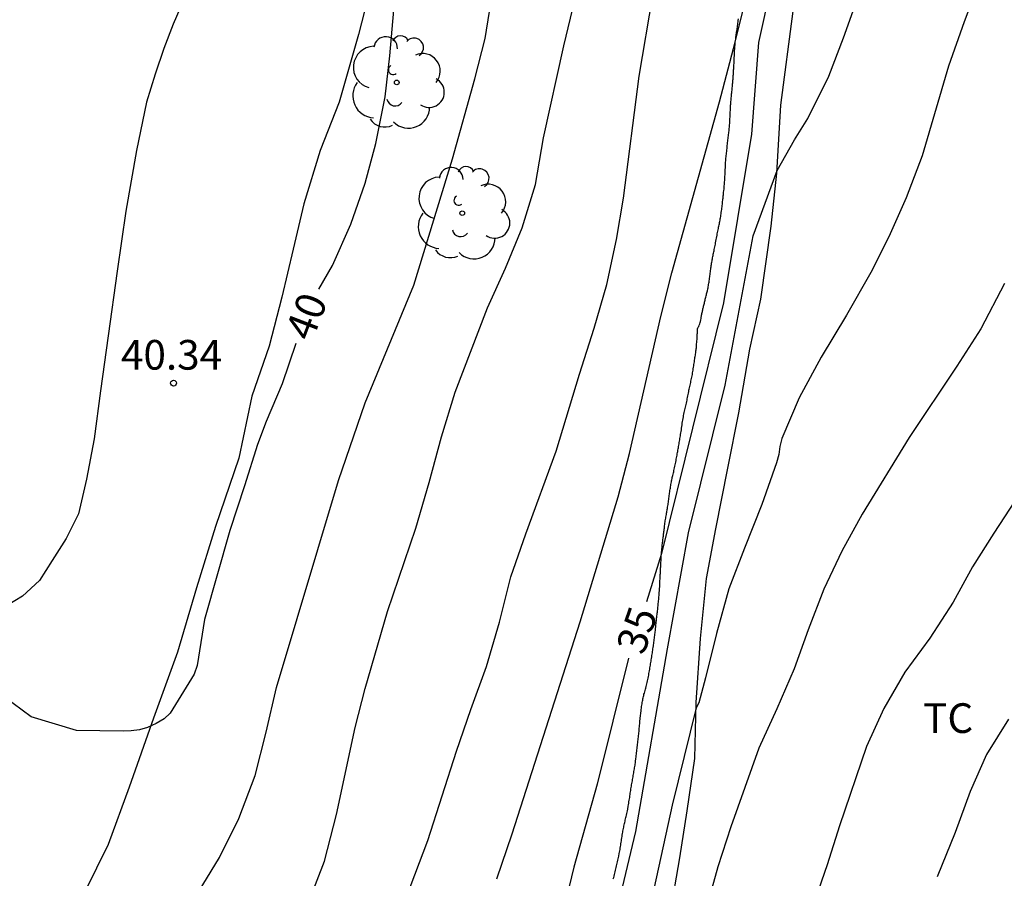
# Model space of a CAD drawing. Units: millimetres. Extents: x 584494 to 584844, y 4793290 to 4793541.
# Drawn here: x 584523 to 584548, y 4793470 to 4793492 of the extents above; entities that cross this region are included whole.
import ezdxf

# ---------------------------------------------------------------- set-up
doc = ezdxf.new("R2010")
doc.units = ezdxf.units.MM
for name, color, linetype in [('020101', 3, 'CABEZA_TALUD'), ('020104', 34, 'Continuous'), ('020107', 3, 'Continuous'), ('020204', 9, 'Continuous'), ('020307', 24, 'Continuous'), ('020308', 9, 'Continuous'), ('070104', 3, 'Continuous'), ('100202', 3, 'Continuous'), ('100301', 7, 'Continuous')]:
    doc.layers.add(name, color=color, linetype=linetype)
doc.layers.add('020105', color=24, linetype='Continuous', lineweight=30)
doc.styles.add('ARIAL', font='ARIAL.TTF', dxfattribs={"height": 1})
doc.styles.add('ARIALI', font='ARIALI.TTF', dxfattribs={"height": 1})
doc.linetypes.add('CABEZA_TALUD', pattern='A,0.1,[204,DONOSTI.shx,S=0.15,R=0,X=0,Y=0],0,0.2', length=0.3)

# ---------------------------------------------------------------- blocks, each defined once
blk = doc.blocks.new('COTAPU')
blk.add_circle((0, 0), 0.075)
blk = doc.blocks.new('ARBOL')
blk.add_circle((0, 0), 0.0587)
for centre, radius, start, end in [((-0.28, 0.855), 0.3, 359.2878, 173.6078), ((0.097, 0.97), 0.21, 23.1565, 160.4665), ((0.438, 0.881), 0.24, 301.578, 139.328), ((-0.564, 0.381), 0.532, 92.28, 254.58), ((0.656, 0.288), 0.443, 319.8556, 114.7656), ((-0.091, 0.321), 0.12, 119.14, 310.56), ((0.819, -0.249), 0.383, 235.5275, 62.0275), ((-0.556, -0.339), 0.555, 142.64, 266.54), ((-0.039, -0.384), 0.21, 189.64, 323.88), ((0.299, -0.624), 0.532, 224.67, 0.24), ((-0.301, -0.676), 0.45, 213.78, 295.32)]:
    blk.add_arc(centre, radius, start, end)

msp = doc.modelspace()

# ---------------------------------------------------------------- linework, layer by layer
at = {"layer": '020101'}
for points in [[(584541.067, 4793488.969, 35.939), (584541.07, 4793488.999, 35.947), (584541.073, 4793489.029, 35.954), (584541.076, 4793489.059, 35.96), (584541.079, 4793489.089, 35.964), (584541.081, 4793489.12, 35.967), (584541.084, 4793489.151, 35.97), (584541.086, 4793489.182, 35.974), (584541.088, 4793489.214, 35.977), (584541.089, 4793489.247, 35.98), (584541.091, 4793489.28, 35.983), (584541.092, 4793489.313, 35.986), (584541.094, 4793489.347, 35.99), (584541.095, 4793489.38, 35.993), (584541.097, 4793489.414, 35.996), (584541.098, 4793489.448, 35.999), (584541.1, 4793489.482, 36.002), (584541.102, 4793489.515, 36.005), (584541.104, 4793489.549, 36.008), (584541.106, 4793489.582, 36.012), (584541.108, 4793489.615, 36.015), (584541.11, 4793489.647, 36.018), (584541.115, 4793489.712, 36.026), (584541.117, 4793489.744, 36.031), (584541.12, 4793489.776, 36.037), (584541.123, 4793489.807, 36.044), (584541.126, 4793489.838, 36.052), (584541.129, 4793489.87, 36.06), (584541.132, 4793489.901, 36.069), (584541.136, 4793489.933, 36.077), (584541.139, 4793489.965, 36.085), (584541.143, 4793489.996, 36.092), (584541.146, 4793490.028, 36.097), (584541.149, 4793490.06, 36.1), (584541.152, 4793490.092, 36.102), (584541.155, 4793490.124, 36.103), (584541.158, 4793490.156, 36.103), (584541.161, 4793490.187, 36.104), (584541.164, 4793490.218, 36.105), (584541.166, 4793490.249, 36.106), (584541.168, 4793490.279, 36.106), (584541.17, 4793490.308, 36.107), (584541.173, 4793490.336, 36.109), (584541.175, 4793490.364, 36.111), (584541.177, 4793490.39, 36.114), (584541.178, 4793490.416, 36.117), (584541.18, 4793490.442, 36.121), (584541.182, 4793490.467, 36.126), (584541.183, 4793490.491, 36.131), (584541.184, 4793490.514, 36.136), (584541.186, 4793490.538, 36.141), (584541.187, 4793490.562, 36.146), (584541.189, 4793490.587, 36.149), (584541.19, 4793490.613, 36.15), (584541.192, 4793490.641, 36.15), (584541.194, 4793490.669, 36.149), (584541.195, 4793490.698, 36.149), (584541.197, 4793490.729, 36.149), (584541.2, 4793490.793, 36.148), (584541.201, 4793490.827, 36.148), (584541.202, 4793490.862, 36.148), (584541.203, 4793490.897, 36.152), (584541.205, 4793490.933, 36.158), (584541.207, 4793490.969, 36.165), (584541.209, 4793491.004, 36.174), (584541.211, 4793491.037, 36.183), (584541.213, 4793491.071, 36.193), (584541.216, 4793491.105, 36.202), (584541.219, 4793491.14, 36.21), (584541.223, 4793491.175, 36.216), (584541.226, 4793491.211, 36.22), (584541.231, 4793491.246, 36.222), (584541.235, 4793491.281, 36.222), (584541.239, 4793491.314, 36.222), (584541.243, 4793491.346, 36.22), (584541.247, 4793491.377, 36.219), (584541.251, 4793491.406, 36.218), (584541.256, 4793491.435, 36.219), (584541.26, 4793491.465, 36.221), (584541.264, 4793491.495, 36.223), (584541.269, 4793491.525, 36.224), (584541.273, 4793491.556, 36.224), (584541.278, 4793491.588, 36.224), (584541.283, 4793491.621, 36.223), (584541.288, 4793491.654, 36.222), (584541.292, 4793491.689, 36.222), (584541.297, 4793491.724, 36.222), (584541.301, 4793491.761, 36.222), (584541.305, 4793491.797, 36.222)], [(584540.628, 4793485.624, 35.626), (584540.633, 4793485.652, 35.63), (584540.638, 4793485.68, 35.636), (584540.643, 4793485.708, 35.643), (584540.648, 4793485.736, 35.652), (584540.653, 4793485.764, 35.662), (584540.659, 4793485.793, 35.672), (584540.664, 4793485.822, 35.683), (584540.67, 4793485.851, 35.693), (584540.676, 4793485.881, 35.703), (584540.682, 4793485.911, 35.711), (584540.688, 4793485.941, 35.717), (584540.694, 4793485.971, 35.721), (584540.701, 4793486.003, 35.723), (584540.708, 4793486.035, 35.723), (584540.715, 4793486.069, 35.723), (584540.722, 4793486.104, 35.721), (584540.729, 4793486.141, 35.719), (584540.736, 4793486.178, 35.717), (584540.744, 4793486.223, 35.714), (584540.75, 4793486.26, 35.712), (584540.764, 4793486.334, 35.708), (584540.771, 4793486.369, 35.706), (584540.778, 4793486.404, 35.704), (584540.784, 4793486.438, 35.702), (584540.791, 4793486.471, 35.699), (584540.798, 4793486.503, 35.699), (584540.805, 4793486.534, 35.702), (584540.811, 4793486.564, 35.706), (584540.818, 4793486.592, 35.712), (584540.824, 4793486.621, 35.719), (584540.83, 4793486.651, 35.728), (584540.836, 4793486.68, 35.738), (584540.842, 4793486.711, 35.748), (584540.847, 4793486.742, 35.758), (584540.852, 4793486.775, 35.767), (584540.857, 4793486.807, 35.775), (584540.862, 4793486.84, 35.781), (584540.867, 4793486.874, 35.785), (584540.872, 4793486.909, 35.787), (584540.876, 4793486.945, 35.786), (584540.881, 4793486.981, 35.784), (584540.885, 4793487.017, 35.781), (584540.89, 4793487.052, 35.778), (584540.894, 4793487.086, 35.775), (584540.898, 4793487.12, 35.772), (584540.901, 4793487.152, 35.771), (584540.905, 4793487.184, 35.77), (584540.909, 4793487.215, 35.77), (584540.913, 4793487.243, 35.771), (584540.916, 4793487.271, 35.772), (584540.92, 4793487.299, 35.772), (584540.923, 4793487.326, 35.773), (584540.926, 4793487.353, 35.774), (584540.929, 4793487.381, 35.774), (584540.931, 4793487.408, 35.775), (584540.937, 4793487.464, 35.776), (584540.94, 4793487.493, 35.776), (584540.943, 4793487.522, 35.778), (584540.945, 4793487.552, 35.781), (584540.948, 4793487.583, 35.785), (584540.95, 4793487.616, 35.79), (584540.953, 4793487.649, 35.795), (584540.956, 4793487.683, 35.802), (584540.958, 4793487.718, 35.81), (584540.961, 4793487.752, 35.818), (584540.963, 4793487.787, 35.827), (584540.965, 4793487.821, 35.836), (584540.966, 4793487.856, 35.845), (584540.968, 4793487.89, 35.853), (584540.969, 4793487.924, 35.86), (584540.97, 4793487.959, 35.866), (584540.972, 4793487.995, 35.87), (584540.974, 4793488.032, 35.873), (584540.976, 4793488.069, 35.874), (584540.977, 4793488.106, 35.873), (584540.979, 4793488.143, 35.872), (584540.982, 4793488.179, 35.871), (584540.984, 4793488.212, 35.87), (584540.986, 4793488.245, 35.87), (584540.989, 4793488.278, 35.869), (584540.993, 4793488.311, 35.868), (584540.996, 4793488.345, 35.867), (584541, 4793488.379, 35.866), (584541.004, 4793488.414, 35.865), (584541.008, 4793488.45, 35.864), (584541.012, 4793488.486, 35.864), (584541.016, 4793488.523, 35.863), (584541.024, 4793488.598, 35.862), (584541.028, 4793488.635, 35.862), (584541.031, 4793488.672, 35.865), (584541.035, 4793488.709, 35.869), (584541.039, 4793488.744, 35.875), (584541.043, 4793488.779, 35.882), (584541.047, 4793488.813, 35.89), (584541.051, 4793488.845, 35.9), (584541.056, 4793488.877, 35.909), (584541.06, 4793488.908, 35.919), (584541.063, 4793488.939, 35.929), (584541.067, 4793488.969, 35.939)], [(584540.119, 4793482.71, 35.508), (584540.126, 4793482.745, 35.508), (584540.133, 4793482.78, 35.508), (584540.14, 4793482.815, 35.508), (584540.146, 4793482.851, 35.508), (584540.152, 4793482.886, 35.507), (584540.158, 4793482.921, 35.507), (584540.164, 4793482.957, 35.507), (584540.17, 4793482.993, 35.507), (584540.175, 4793483.028, 35.507), (584540.18, 4793483.064, 35.507), (584540.186, 4793483.1, 35.507), (584540.191, 4793483.135, 35.506), (584540.196, 4793483.17, 35.506), (584540.202, 4793483.204, 35.506), (584540.207, 4793483.238, 35.506), (584540.212, 4793483.27, 35.506), (584540.216, 4793483.3, 35.506), (584540.22, 4793483.329, 35.506), (584540.224, 4793483.356, 35.506), (584540.228, 4793483.382, 35.506), (584540.232, 4793483.408, 35.505), (584540.236, 4793483.434, 35.505), (584540.239, 4793483.46, 35.505), (584540.242, 4793483.487, 35.505), (584540.244, 4793483.514, 35.505), (584540.247, 4793483.543, 35.505), (584540.249, 4793483.572, 35.505), (584540.254, 4793483.634, 35.505), (584540.256, 4793483.666, 35.506), (584540.258, 4793483.7, 35.506), (584540.259, 4793483.733, 35.507), (584540.261, 4793483.766, 35.508), (584540.262, 4793483.799, 35.509), (584540.264, 4793483.83, 35.511), (584540.266, 4793483.86, 35.512), (584540.267, 4793483.888, 35.514), (584540.268, 4793483.913, 35.515), (584540.27, 4793483.936, 35.516), (584540.273, 4793483.969, 35.519), (584540.275, 4793483.991, 35.52), (584540.286, 4793484.008, 35.521), (584540.3, 4793484.026, 35.527), (584540.314, 4793484.056, 35.537), (584540.321, 4793484.075, 35.544), (584540.329, 4793484.096, 35.552), (584540.337, 4793484.123, 35.56), (584540.344, 4793484.155, 35.567), (584540.352, 4793484.189, 35.575), (584540.359, 4793484.227, 35.582), (584540.367, 4793484.267, 35.589), (584540.371, 4793484.288, 35.593), (584540.375, 4793484.31, 35.596), (584540.379, 4793484.333, 35.598), (584540.383, 4793484.355, 35.601), (584540.388, 4793484.378, 35.602), (584540.393, 4793484.401, 35.604), (584540.398, 4793484.424, 35.605), (584540.403, 4793484.447, 35.605), (584540.408, 4793484.47, 35.605), (584540.414, 4793484.493, 35.605), (584540.419, 4793484.517, 35.605), (584540.425, 4793484.541, 35.604), (584540.431, 4793484.565, 35.604), (584540.438, 4793484.59, 35.604), (584540.444, 4793484.615, 35.604), (584540.45, 4793484.639, 35.604), (584540.456, 4793484.664, 35.604), (584540.462, 4793484.689, 35.604), (584540.468, 4793484.716, 35.604), (584540.475, 4793484.742, 35.604), (584540.481, 4793484.769, 35.604), (584540.488, 4793484.796, 35.604), (584540.494, 4793484.823, 35.605), (584540.501, 4793484.849, 35.605), (584540.507, 4793484.875, 35.605), (584540.514, 4793484.901, 35.606), (584540.52, 4793484.927, 35.608), (584540.533, 4793484.979, 35.614), (584540.538, 4793485.005, 35.618), (584540.543, 4793485.031, 35.622), (584540.548, 4793485.059, 35.628), (584540.552, 4793485.087, 35.633), (584540.557, 4793485.117, 35.638), (584540.562, 4793485.147, 35.642), (584540.567, 4793485.179, 35.644), (584540.571, 4793485.211, 35.645), (584540.575, 4793485.243, 35.643), (584540.579, 4793485.276, 35.641), (584540.583, 4793485.309, 35.639), (584540.587, 4793485.342, 35.637), (584540.591, 4793485.375, 35.635), (584540.596, 4793485.407, 35.633), (584540.6, 4793485.44, 35.631), (584540.605, 4793485.472, 35.629), (584540.609, 4793485.504, 35.627), (584540.614, 4793485.535, 35.625), (584540.618, 4793485.565, 35.623), (584540.623, 4793485.595, 35.623), (584540.628, 4793485.624, 35.626)], [(584539.477, 4793479.242, 35.472), (584539.483, 4793479.273, 35.475), (584539.488, 4793479.304, 35.478), (584539.494, 4793479.335, 35.481), (584539.504, 4793479.396, 35.487), (584539.51, 4793479.427, 35.49), (584539.515, 4793479.458, 35.492), (584539.52, 4793479.49, 35.494), (584539.525, 4793479.522, 35.495), (584539.53, 4793479.555, 35.496), (584539.535, 4793479.589, 35.496), (584539.54, 4793479.621, 35.496), (584539.544, 4793479.654, 35.495), (584539.548, 4793479.687, 35.494), (584539.552, 4793479.72, 35.494), (584539.557, 4793479.752, 35.494), (584539.561, 4793479.785, 35.494), (584539.565, 4793479.816, 35.494), (584539.57, 4793479.848, 35.494), (584539.574, 4793479.879, 35.494), (584539.579, 4793479.91, 35.494), (584539.584, 4793479.941, 35.494), (584539.589, 4793479.972, 35.494), (584539.594, 4793480.004, 35.494), (584539.599, 4793480.035, 35.495), (584539.604, 4793480.066, 35.495), (584539.609, 4793480.096, 35.495), (584539.615, 4793480.125, 35.495), (584539.62, 4793480.152, 35.495), (584539.626, 4793480.179, 35.495), (584539.632, 4793480.206, 35.495), (584539.639, 4793480.234, 35.495), (584539.646, 4793480.263, 35.495), (584539.66, 4793480.324, 35.494), (584539.668, 4793480.355, 35.494), (584539.676, 4793480.388, 35.494), (584539.684, 4793480.421, 35.494), (584539.692, 4793480.456, 35.494), (584539.699, 4793480.491, 35.494), (584539.706, 4793480.527, 35.494), (584539.714, 4793480.563, 35.494), (584539.721, 4793480.599, 35.494), (584539.728, 4793480.636, 35.494), (584539.734, 4793480.672, 35.494), (584539.741, 4793480.707, 35.494), (584539.747, 4793480.742, 35.494), (584539.753, 4793480.775, 35.494), (584539.759, 4793480.807, 35.494), (584539.764, 4793480.838, 35.494), (584539.77, 4793480.869, 35.494), (584539.775, 4793480.899, 35.494), (584539.78, 4793480.93, 35.494), (584539.786, 4793480.961, 35.494), (584539.792, 4793480.993, 35.494), (584539.798, 4793481.025, 35.494), (584539.804, 4793481.057, 35.494), (584539.809, 4793481.09, 35.494), (584539.815, 4793481.123, 35.494), (584539.821, 4793481.157, 35.494), (584539.827, 4793481.191, 35.494), (584539.832, 4793481.227, 35.494), (584539.838, 4793481.263, 35.495), (584539.844, 4793481.299, 35.495), (584539.85, 4793481.337, 35.496), (584539.856, 4793481.375, 35.497), (584539.862, 4793481.414, 35.499), (584539.867, 4793481.454, 35.502), (584539.879, 4793481.536, 35.508), (584539.886, 4793481.578, 35.511), (584539.892, 4793481.62, 35.514), (584539.899, 4793481.661, 35.517), (584539.906, 4793481.701, 35.519), (584539.913, 4793481.74, 35.52), (584539.92, 4793481.777, 35.52), (584539.927, 4793481.813, 35.52), (584539.934, 4793481.849, 35.519), (584539.942, 4793481.885, 35.518), (584539.949, 4793481.92, 35.518), (584539.957, 4793481.954, 35.518), (584539.965, 4793481.988, 35.518), (584539.973, 4793482.021, 35.518), (584539.981, 4793482.055, 35.518), (584539.99, 4793482.09, 35.518), (584539.998, 4793482.126, 35.518), (584540.005, 4793482.161, 35.517), (584540.012, 4793482.198, 35.517), (584540.019, 4793482.234, 35.515), (584540.027, 4793482.271, 35.514), (584540.034, 4793482.307, 35.511), (584540.041, 4793482.343, 35.509), (584540.048, 4793482.378, 35.507), (584540.055, 4793482.412, 35.505), (584540.062, 4793482.445, 35.505), (584540.069, 4793482.478, 35.504), (584540.076, 4793482.511, 35.505), (584540.083, 4793482.543, 35.506), (584540.098, 4793482.607, 35.507), (584540.105, 4793482.641, 35.508), (584540.112, 4793482.675, 35.508), (584540.119, 4793482.71, 35.508)], [(584539.16, 4793475.983, 35.034), (584539.165, 4793476.016, 35.033), (584539.17, 4793476.048, 35.033), (584539.174, 4793476.08, 35.033), (584539.178, 4793476.112, 35.033), (584539.182, 4793476.145, 35.033), (584539.186, 4793476.179, 35.033), (584539.191, 4793476.212, 35.033), (584539.194, 4793476.246, 35.033), (584539.198, 4793476.279, 35.033), (584539.202, 4793476.312, 35.033), (584539.205, 4793476.345, 35.033), (584539.208, 4793476.378, 35.034), (584539.215, 4793476.447, 35.036), (584539.218, 4793476.482, 35.038), (584539.222, 4793476.516, 35.04), (584539.226, 4793476.55, 35.042), (584539.23, 4793476.584, 35.043), (584539.233, 4793476.617, 35.045), (584539.236, 4793476.65, 35.046), (584539.24, 4793476.682, 35.047), (584539.244, 4793476.714, 35.048), (584539.248, 4793476.745, 35.049), (584539.252, 4793476.776, 35.05), (584539.256, 4793476.807, 35.051), (584539.26, 4793476.838, 35.052), (584539.264, 4793476.869, 35.053), (584539.267, 4793476.9, 35.054), (584539.271, 4793476.932, 35.055), (584539.274, 4793476.963, 35.055), (584539.277, 4793476.994, 35.056), (584539.28, 4793477.025, 35.057), (584539.284, 4793477.057, 35.058), (584539.288, 4793477.09, 35.06), (584539.291, 4793477.124, 35.063), (584539.294, 4793477.158, 35.067), (584539.296, 4793477.193, 35.073), (584539.299, 4793477.228, 35.081), (584539.302, 4793477.265, 35.09), (584539.305, 4793477.303, 35.101), (584539.308, 4793477.345, 35.114), (584539.31, 4793477.384, 35.126), (584539.315, 4793477.462, 35.149), (584539.317, 4793477.5, 35.157), (584539.319, 4793477.536, 35.165), (584539.321, 4793477.571, 35.172), (584539.322, 4793477.605, 35.179), (584539.324, 4793477.641, 35.187), (584539.326, 4793477.684, 35.197), (584539.328, 4793477.727, 35.207), (584539.33, 4793477.754, 35.214), (584539.331, 4793477.781, 35.222), (584539.332, 4793477.808, 35.229), (584539.334, 4793477.836, 35.236), (584539.335, 4793477.864, 35.243), (584539.337, 4793477.893, 35.25), (584539.339, 4793477.922, 35.255), (584539.34, 4793477.95, 35.259), (584539.342, 4793477.979, 35.263), (584539.344, 4793478.012, 35.268), (584539.345, 4793478.039, 35.271), (584539.347, 4793478.07, 35.276), (584539.348, 4793478.102, 35.282), (584539.35, 4793478.134, 35.29), (584539.352, 4793478.166, 35.299), (584539.354, 4793478.198, 35.31), (584539.356, 4793478.23, 35.32), (584539.359, 4793478.263, 35.331), (584539.361, 4793478.295, 35.34), (584539.364, 4793478.326, 35.346), (584539.367, 4793478.358, 35.35), (584539.369, 4793478.389, 35.352), (584539.375, 4793478.449, 35.354), (584539.378, 4793478.479, 35.355), (584539.381, 4793478.509, 35.355), (584539.384, 4793478.537, 35.356), (584539.388, 4793478.564, 35.357), (584539.39, 4793478.591, 35.358), (584539.394, 4793478.618, 35.359), (584539.397, 4793478.644, 35.36), (584539.4, 4793478.671, 35.361), (584539.404, 4793478.699, 35.362), (584539.408, 4793478.727, 35.365), (584539.412, 4793478.755, 35.37), (584539.415, 4793478.784, 35.377), (584539.419, 4793478.813, 35.385), (584539.422, 4793478.842, 35.395), (584539.425, 4793478.871, 35.405), (584539.429, 4793478.9, 35.416), (584539.432, 4793478.929, 35.427), (584539.436, 4793478.96, 35.436), (584539.44, 4793478.99, 35.444), (584539.444, 4793479.021, 35.449), (584539.448, 4793479.052, 35.453), (584539.452, 4793479.084, 35.456), (584539.456, 4793479.116, 35.459), (584539.461, 4793479.147, 35.462), (584539.466, 4793479.179, 35.465), (584539.471, 4793479.21, 35.468), (584539.477, 4793479.242, 35.472)], [(584538.599, 4793472.408, 34.874), (584538.605, 4793472.442, 34.874), (584538.611, 4793472.475, 34.875), (584538.617, 4793472.51, 34.877), (584538.624, 4793472.544, 34.878), (584538.63, 4793472.578, 34.88), (584538.635, 4793472.612, 34.881), (584538.641, 4793472.646, 34.882), (584538.647, 4793472.68, 34.882), (584538.653, 4793472.713, 34.883), (584538.658, 4793472.746, 34.883), (584538.664, 4793472.779, 34.884), (584538.67, 4793472.811, 34.884), (584538.675, 4793472.843, 34.885), (584538.68, 4793472.874, 34.886), (584538.686, 4793472.905, 34.886), (584538.691, 4793472.936, 34.887), (584538.695, 4793472.967, 34.887), (584538.7, 4793472.999, 34.886), (584538.704, 4793473.033, 34.884), (584538.712, 4793473.106, 34.881), (584538.716, 4793473.142, 34.88), (584538.72, 4793473.179, 34.879), (584538.725, 4793473.215, 34.879), (584538.73, 4793473.252, 34.879), (584538.735, 4793473.289, 34.88), (584538.739, 4793473.325, 34.881), (584538.744, 4793473.36, 34.881), (584538.748, 4793473.396, 34.881), (584538.753, 4793473.433, 34.88), (584538.757, 4793473.469, 34.879), (584538.762, 4793473.506, 34.879), (584538.766, 4793473.542, 34.879), (584538.77, 4793473.577, 34.879), (584538.773, 4793473.613, 34.88), (584538.777, 4793473.648, 34.88), (584538.781, 4793473.684, 34.88), (584538.785, 4793473.719, 34.88), (584538.788, 4793473.756, 34.88), (584538.792, 4793473.793, 34.88), (584538.796, 4793473.832, 34.88), (584538.799, 4793473.87, 34.88), (584538.802, 4793473.908, 34.881), (584538.806, 4793473.946, 34.882), (584538.809, 4793473.983, 34.882), (584538.812, 4793474.02, 34.884), (584538.816, 4793474.058, 34.885), (584538.82, 4793474.098, 34.887), (584538.825, 4793474.138, 34.889), (584538.829, 4793474.18, 34.892), (584538.839, 4793474.262, 34.9), (584538.844, 4793474.303, 34.904), (584538.848, 4793474.343, 34.908), (584538.854, 4793474.382, 34.912), (584538.859, 4793474.419, 34.916), (584538.864, 4793474.455, 34.921), (584538.87, 4793474.49, 34.926), (584538.875, 4793474.523, 34.931), (584538.88, 4793474.554, 34.936), (584538.885, 4793474.584, 34.941), (584538.89, 4793474.614, 34.947), (584538.897, 4793474.643, 34.951), (584538.903, 4793474.672, 34.956), (584538.911, 4793474.702, 34.96), (584538.918, 4793474.731, 34.962), (584538.927, 4793474.761, 34.964), (584538.936, 4793474.791, 34.965), (584538.945, 4793474.822, 34.965), (584538.954, 4793474.855, 34.965), (584538.964, 4793474.888, 34.965), (584538.973, 4793474.923, 34.966), (584538.982, 4793474.958, 34.966), (584538.992, 4793474.994, 34.966), (584539, 4793475.03, 34.966), (584539.009, 4793475.067, 34.966), (584539.017, 4793475.104, 34.966), (584539.024, 4793475.14, 34.966), (584539.031, 4793475.177, 34.966), (584539.038, 4793475.214, 34.966), (584539.044, 4793475.251, 34.966), (584539.056, 4793475.325, 34.966), (584539.062, 4793475.361, 34.969), (584539.068, 4793475.397, 34.973), (584539.074, 4793475.433, 34.977), (584539.079, 4793475.468, 34.983), (584539.085, 4793475.502, 34.989), (584539.09, 4793475.536, 34.996), (584539.096, 4793475.569, 35.002), (584539.102, 4793475.603, 35.009), (584539.107, 4793475.637, 35.015), (584539.113, 4793475.672, 35.02), (584539.119, 4793475.707, 35.024), (584539.124, 4793475.742, 35.028), (584539.13, 4793475.777, 35.03), (584539.135, 4793475.812, 35.032), (584539.14, 4793475.847, 35.034), (584539.145, 4793475.882, 35.035), (584539.15, 4793475.916, 35.035), (584539.155, 4793475.95, 35.035), (584539.16, 4793475.983, 35.034)], [(584538.143, 4793470.069, 34.58), (584538.152, 4793470.102, 34.579), (584538.161, 4793470.136, 34.577), (584538.17, 4793470.171, 34.574), (584538.179, 4793470.207, 34.571), (584538.188, 4793470.244, 34.568), (584538.198, 4793470.281, 34.566), (584538.207, 4793470.317, 34.565), (584538.216, 4793470.354, 34.564), (584538.225, 4793470.39, 34.563), (584538.234, 4793470.426, 34.563), (584538.242, 4793470.462, 34.564), (584538.25, 4793470.498, 34.566), (584538.258, 4793470.534, 34.568), (584538.265, 4793470.569, 34.572), (584538.272, 4793470.604, 34.576), (584538.279, 4793470.638, 34.582), (584538.293, 4793470.705, 34.595), (584538.3, 4793470.739, 34.6), (584538.306, 4793470.773, 34.605), (584538.313, 4793470.808, 34.611), (584538.319, 4793470.843, 34.616), (584538.325, 4793470.879, 34.622), (584538.33, 4793470.915, 34.627), (584538.336, 4793470.951, 34.633), (584538.341, 4793470.988, 34.638), (584538.346, 4793471.025, 34.644), (584538.352, 4793471.062, 34.649), (584538.358, 4793471.1, 34.654), (584538.363, 4793471.137, 34.658), (584538.369, 4793471.173, 34.665), (584538.374, 4793471.208, 34.673), (584538.38, 4793471.241, 34.683), (584538.386, 4793471.274, 34.695), (584538.393, 4793471.307, 34.708), (584538.399, 4793471.338, 34.722), (584538.406, 4793471.368, 34.735), (584538.412, 4793471.399, 34.748), (584538.419, 4793471.43, 34.761), (584538.426, 4793471.46, 34.773), (584538.432, 4793471.49, 34.785), (584538.439, 4793471.52, 34.795), (584538.446, 4793471.55, 34.803), (584538.454, 4793471.581, 34.81), (584538.462, 4793471.612, 34.817), (584538.47, 4793471.644, 34.823), (584538.477, 4793471.677, 34.83), (584538.485, 4793471.713, 34.837), (584538.493, 4793471.747, 34.843), (584538.5, 4793471.784, 34.85), (584538.507, 4793471.822, 34.856), (584538.521, 4793471.898, 34.869), (584538.527, 4793471.936, 34.873), (584538.533, 4793471.975, 34.876), (584538.539, 4793472.013, 34.88), (584538.545, 4793472.051, 34.883), (584538.55, 4793472.088, 34.886), (584538.556, 4793472.125, 34.887), (584538.561, 4793472.161, 34.888), (584538.566, 4793472.196, 34.888), (584538.571, 4793472.231, 34.886), (584538.576, 4793472.266, 34.883), (584538.582, 4793472.302, 34.88), (584538.587, 4793472.338, 34.877), (584538.593, 4793472.373, 34.875), (584538.599, 4793472.408, 34.874)]]:
    msp.add_polyline3d(points, dxfattribs=at)
at = {"layer": '020104', "flags": 128}
for points, elevation in [([(584535.196, 4793470.066), (584535.584, 4793471.206), (584537.308, 4793476.558), (584538.268, 4793479.722), (584538.552, 4793480.813), (584539.344, 4793484.277), (584539.62, 4793485.385), (584540.824, 4793489.701), (584541.221, 4793491.213), (584541.989, 4793494.306), (584542.432, 4793497.414), (584542.653, 4793501.055), (584542.52, 4793503.009), (584542.52, 4793504.474), (584542.639, 4793505.516), (584542.92, 4793505.977), (584543.144, 4793506.769), (584543.496, 4793507.741), (584544.38, 4793509.833), (584545.328, 4793511.94)], 36), ([(584527.556, 4793469.57), (584528.192, 4793470.606), (584528.676, 4793471.586), (584529.092, 4793472.674), (584529.372, 4793473.77), (584529.628, 4793474.902), (584531.196, 4793480.134), (584531.868, 4793482.094), (584533.1, 4793485.065), (584534.076, 4793488.261), (584534.64, 4793490.281), (584534.904, 4793491.301), (584535.244, 4793493.413), (584535.732, 4793495.425), (584535.96, 4793496.521), (584536.232, 4793497.677), (584536.7, 4793499.917), (584536.868, 4793500.905), (584537.032, 4793502.033), (584537.132, 4793503.165), (584537.324, 4793506.361), (584537.432, 4793509.501), (584537.553, 4793511.693)], 39), ([(584538.002, 4793468.287), (584538.711, 4793471.261), (584539.508, 4793475.879), (584540.04, 4793478.81), (584540.97, 4793482.539), (584541.678, 4793486.313), (584542.281, 4793487.967), (584542.72, 4793488.741), (584543.056, 4793489.281), (584543.592, 4793490.349), (584543.96, 4793491.321), (584545.096, 4793494.501), (584545.432, 4793495.509), (584545.776, 4793496.621), (584546.104, 4793497.745), (584546.392, 4793498.813), (584546.744, 4793499.885), (584548.036, 4793503.437)], 34), ([(584548.28, 4793494.981), (584547.788, 4793493.801), (584547.008, 4793491.725), (584546.616, 4793490.601), (584545.948, 4793488.337), (584545.544, 4793487.277), (584545.108, 4793486.293), (584544.652, 4793485.389), (584544.032, 4793484.309), (584543.396, 4793483.249), (584542.84, 4793482.225), (584542.404, 4793481.193), (584542.352, 4793480.993), (584542.324, 4793480.793), (584542.264, 4793480.577), (584541.9, 4793479.525), (584541.456, 4793478.425), (584541.064, 4793477.394), (584540.752, 4793476.266), (584540.476, 4793475.142), (584540.304, 4793474.514), (584540.236, 4793474.391), (584539.629, 4793471.927), (584539.053, 4793469.307)], 33), ([(584530.428, 4793469.438), (584530.844, 4793470.51), (584531.148, 4793471.69), (584531.62, 4793473.894), (584531.868, 4793474.874), (584532.432, 4793476.822), (584533.152, 4793478.93), (584533.492, 4793480.078), (584533.804, 4793481.238), (584534.148, 4793482.362), (584534.964, 4793484.497), (584535.416, 4793485.497), (584535.84, 4793486.521), (584536.176, 4793487.613), (584536.376, 4793488.789), (584536.888, 4793491.121), (584537.172, 4793492.281)], 38), ([(584532.236, 4793467.806), (584533.456, 4793471.034), (584534.176, 4793473.294), (584534.54, 4793474.346), (584534.94, 4793475.434), (584535.264, 4793476.55), (584535.552, 4793477.694), (584535.928, 4793478.786), (584536.7, 4793480.874), (584537.284, 4793482.821), (584537.66, 4793483.985), (584537.976, 4793485.085), (584538.224, 4793486.221), (584538.396, 4793487.269), (584538.8, 4793490.353), (584539.14, 4793492.397)], 37), ([(584548.032, 4793485.109), (584547.432, 4793483.965), (584546.828, 4793483.025), (584545.62, 4793481.221), (584544.428, 4793479.285), (584543.916, 4793478.345), (584543.464, 4793477.385), (584543.064, 4793476.362), (584542.712, 4793475.374), (584542.276, 4793474.358), (584541.82, 4793473.37), (584541.112, 4793471.382), (584540.788, 4793470.37), (584540.22, 4793468.326)], 32), ([(584548.428, 4793479.825), (584547.756, 4793478.801), (584547.224, 4793477.949), (584546.728, 4793477.057), (584546.14, 4793476.149), (584545.508, 4793475.285), (584544.98, 4793474.374), (584544.544, 4793473.406), (584543.863, 4793471.406), (584543.543, 4793470.418), (584542.883, 4793468.498)], 31)]:
    msp.add_lwpolyline(points, dxfattribs=dict(at, elevation=elevation))
at = {"layer": '020105', "flags": 128}
for points, elevation in [([(584530.701, 4793484.964), (584531.044, 4793485.566), (584531.508, 4793486.613), (584531.868, 4793487.645), (584532.14, 4793488.653), (584532.376, 4793489.833), (584532.496, 4793490.865), (584532.596, 4793492.021), (584532.716, 4793493.037), (584532.928, 4793494.185), (584533.18, 4793495.197), (584533.344, 4793496.257), (584533.628, 4793497.833), (584533.748, 4793498.985), (584533.784, 4793499.197), (584533.96, 4793499.569), (584534.296, 4793500.617), (584534.452, 4793501.657), (584534.544, 4793502.917), (584534.592, 4793504.017), (584534.605, 4793508.389), (584534.561, 4793511.593)], 40), ([(584543.012, 4793496.609), (584541.812, 4793491.198), (584541.634, 4793488.889), (584540.926, 4793484.626), (584539.36, 4793478.288), (584538.978, 4793477.065)], 35), ([(584530.119, 4793483.592), (584529.772, 4793482.578), (584529.368, 4793481.622), (584529.148, 4793481.046), (584528.824, 4793479.994), (584528.448, 4793478.87), (584527.812, 4793476.622), (584527.628, 4793475.458), (584527.548, 4793475.238), (584526.944, 4793474.254), (584526.792, 4793474.11), (584526.592, 4793473.99), (584526.368, 4793473.894), (584526.168, 4793473.834), (584525.96, 4793473.802), (584525.752, 4793473.794), (584524.576, 4793473.818), (584523.428, 4793474.158), (584522.516, 4793474.834)], 40), ([(584538.523, 4793475.644), (584537.736, 4793472.462), (584537.144, 4793470.358), (584536.656, 4793468.338)], 35), ([(584548.131, 4793474.097), (584547.575, 4793473.206), (584547.163, 4793472.274), (584546.783, 4793471.238), (584546.327, 4793470.119)], 30)]:
    msp.add_lwpolyline(points, dxfattribs=dict(at, elevation=elevation))
at = {"layer": '020107'}
msp.add_polyline3d([(584539.579, 4793469.178, 32.444), (584539.823, 4793470.598, 32.494), (584540.011, 4793471.782, 32.59), (584540.207, 4793473.106, 32.728), (584540.239, 4793474.518, 33.03), (584540.343, 4793476.142, 33.234), (584540.501, 4793477.654, 33.318), (584540.733, 4793478.907, 33.412), (584541.039, 4793480.447, 33.544), (584541.311, 4793481.843, 33.662), (584541.593, 4793483.455, 33.734), (584541.867, 4793484.715, 33.686), (584542.133, 4793486.557, 33.834), (584542.277, 4793487.897, 33.908), (584542.379, 4793489.621, 34.01), (584542.691, 4793491.993, 34.334)], dxfattribs=at)
at = {"layer": '070104'}
for points in [[(584532.068, 4793492.816, 40.208), (584531.699, 4793491.404, 40.29), (584531.216, 4793489.695, 40.434), (584530.734, 4793488.472, 40.429), (584530.324, 4793487.122, 40.418), (584530.055, 4793485.975, 40.214), (584529.768, 4793484.769, 40.116), (584529.445, 4793483.53, 40.106), (584529.011, 4793482.267, 40.174), (584528.681, 4793480.698, 40.181), (584528.085, 4793478.968, 40.129), (584527.612, 4793477.423, 40.028), (584527.128, 4793475.798, 40.006), (584526.522, 4793474.126, 40.026), (584525.91, 4793472.385, 39.939), (584525.377, 4793470.932, 39.757), (584524.786, 4793469.74, 39.753)], [(584527.294, 4793492.313, 40.242), (584527.018, 4793491.668, 40.264), (584526.785, 4793491.051, 40.283), (584526.566, 4793490.399, 40.29), (584526.348, 4793489.69, 40.271), (584526.09, 4793488.47, 40.202), (584525.824, 4793486.936, 40.188), (584525.603, 4793485.427, 40.194), (584525.373, 4793483.79, 40.139), (584525.181, 4793482.401, 40.171), (584525.02, 4793481.189, 40.114), (584524.829, 4793480.162, 40.068), (584524.626, 4793479.288, 40.076), (584524.316, 4793478.665, 40.058), (584523.959, 4793478.114, 40.059), (584523.638, 4793477.609, 40.052), (584523.215, 4793477.213, 40.029), (584522.625, 4793476.852, 40.01)]]:
    msp.add_polyline3d(points, dxfattribs=at)

# ---------------------------------------------------------------- block references
at = {"layer": '020204', "rotation": 359.9987685839998}
msp.add_blockref('COTAPU', (584527.028, 4793482.594, 40.344), dxfattribs=at)
at = {"layer": '100202', "rotation": 359.9987685839998}
for p in [(584532.669, 4793490.193, 39.823), (584534.325, 4793486.889, 38.575)]:
    msp.add_blockref('ARBOL', p, dxfattribs=at)

# ---------------------------------------------------------------- texts
at = {"layer": '020307', "style": 'ARIALI'}
for s, rotation, p in [('40', 69.0518, (584530.529, 4793483.619, 39.999)), ('35', 71.2538, (584538.911, 4793475.694, 34.999))]:
    msp.add_text(s, height=0.75, rotation=rotation, dxfattribs=at).set_placement(p)
at = {"layer": '020308', "style": 'ARIAL'}
msp.add_text('40.34', height=0.75, rotation=359.9988, dxfattribs=at).set_placement((584525.7, 4793482.934, 40.343))
at = {"layer": '100301', "style": 'ARIAL'}
msp.add_text('TC', height=0.75, rotation=359.9988, dxfattribs=at).set_placement((584545.973, 4793473.752))

doc.saveas('drawing.dxf')
